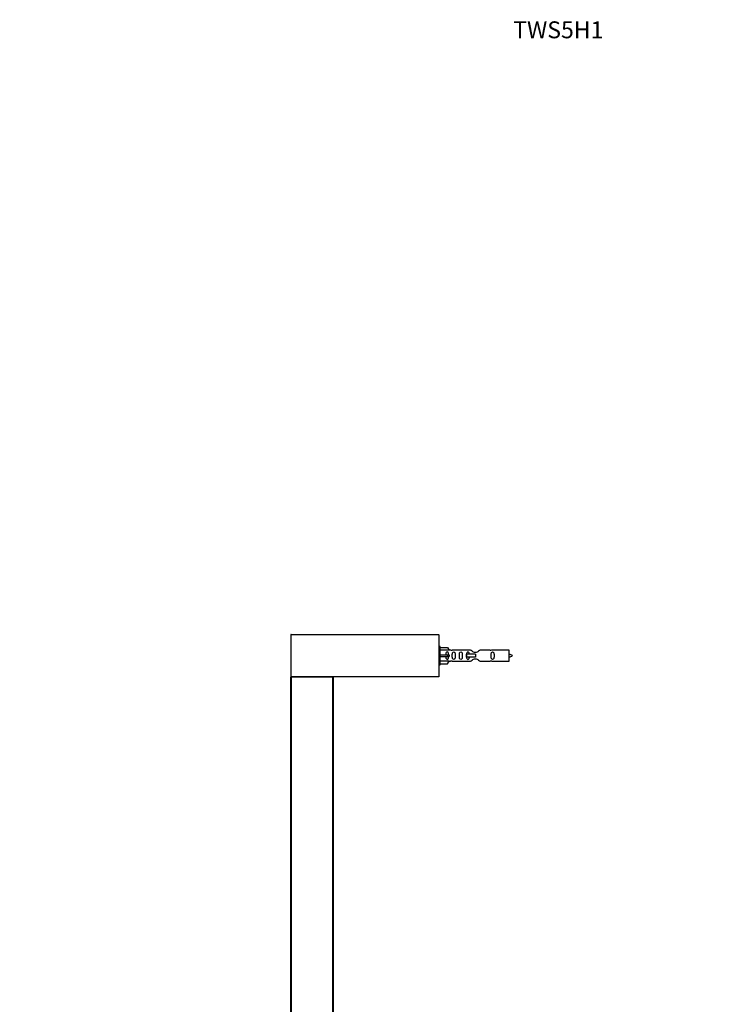
# Model space of a CAD drawing. Units: millimetres. Extents: x 0 to 1374, y 0 to 2763.
# Drawn here: x 0 to 497, y 2064 to 2763 of the extents above; entities that cross this region are included whole.
import ezdxf
from ezdxf import colors
from ezdxf.entities.mleader import LeaderData, LeaderLine
from ezdxf.math import Vec2, Vec3

# ---------------------------------------------------------------- set-up
doc = ezdxf.new("R2010")
doc.units = ezdxf.units.MM
doc.layers.add('DV4_Défaut', color=7, linetype='Continuous')
doc.layers.add('Défaut', color=7, linetype='Continuous')

# ---------------------------------------------------------------- blocks, each defined once
blk = doc.blocks.new('_DOT')
at = {"color": 0}
blk.add_line((0, 0), (-1, 0), dxfattribs=at)
at = {"color": 0, "const_width": 0.333}
blk.add_lwpolyline([(-0.1665, 0, 1), (0.1665, 0, 1)], format="xyb", close=True, dxfattribs=at)
blk = doc.blocks.new('SE3')
at = {"layer": 'DV4_Défaut', "color": 7, "linetype": 'Continuous'}
for p, q in [((192.4, 2326.4), (192.4, 2296.8)), ((297.4, 2326.4), (192.4, 2326.4)), ((192.6, 2326.6), (297.2, 2326.6)), ((297.4, 2326.4), (297.4, 2296.8)), ((298.4, 2318.1), (297.4, 2318.1)), ((298.4, 2305.1), (298.4, 2318.1)), ((298.4, 2317.48), (303.73, 2317.48)), ((304.78, 2315.57), (298.4, 2315.57)), ((303.73, 2317.48), (304.78, 2315.57)), ((305.81, 2315.6), (304.76, 2315.6)), ((320.05, 2315.58), (306.88, 2315.58)), ((333.93, 2315.58), (326.75, 2315.58)), ((347.4, 2315.6), (334.99, 2315.6)), ((347.4, 2307.6), (347.4, 2315.6)), ((298.4, 2312.1), (303.73, 2312.1)), ((298.4, 2311.1), (303.73, 2311.1)), ((304.78, 2307.63), (298.4, 2307.63)), ((303.73, 2312.1), (303.73, 2311.1)), ((303.73, 2312.1), (304.78, 2312.1)), ((303.73, 2311.1), (304.78, 2311.1)), ((303.73, 2305.72), (304.78, 2307.63)), ((304.76, 2307.6), (305.81, 2307.6)), ((306.88, 2307.62), (320.05, 2307.62)), ((317.11, 2312.6), (316.95, 2312.6)), ((316.95, 2312.6), (316.95, 2310.6)), ((317.11, 2310.6), (316.95, 2310.6)), ((323.4, 2312.6), (317.11, 2312.6)), ((317.11, 2312.6), (317.11, 2310.6)), ((323.4, 2310.6), (317.11, 2310.6)), ((323.4, 2312.6), (323.4, 2311.6)), ((323.4, 2311.6), (323.4, 2310.6)), ((326.75, 2307.62), (333.93, 2307.62)), ((334.99, 2307.6), (347.4, 2307.6)), ((297.4, 2305.1), (298.4, 2305.1)), ((298.4, 2305.72), (303.73, 2305.72)), ((192.4, 2296.8), (297.4, 2296.8)), ((192.4, 1891.8), (192.4, 2296.4)), ((192.4, 2296.4), (192.6, 2296.4)), ((297.4, 2296.6), (192.6, 2296.6)), ((192.6, 2296.6), (222.2, 2296.6)), ((192.6, 2296.6), (192.6, 2296.4)), ((192.6, 2296.4), (192.6, 1891.8)), ((222.2, 2296.4), (192.6, 2296.4)), ((222.2, 2296.6), (222.2, 2296.4)), ((222.2, 1891.8), (222.2, 2296.4)), ((222.2, 2296.4), (222.4, 2296.4)), ((222.4, 2296.4), (222.4, 1891.8)), ((297.4, 2296.8), (297.4, 2296.6))]:
    blk.add_line(p, q, dxfattribs=at)
for centre, radius, start, end in [((192.6, 2326.4), 0.2, 90, 180), ((297.2, 2326.4), 0.2, 0, 90), ((306.4, 2319.55), 3.99, 261.37053, 276.8507), ((334.4, 2319.55), 3.99, 263.1493, 278.62947), ((306.4, 2303.65), 3.99, 83.1493, 98.62947), ((334.4, 2303.65), 3.99, 81.37053, 96.8507), ((342.71, 2297.85), 15.45, 62.87359, 72.31302), ((342.71, 2325.36), 15.45, 287.68698, 297.12641), ((192.6, 2296.8), 0.2, 180, 270), ((192.6, 2296.4), 0.2, 90, 180), ((222.2, 2296.4), 0.2, 0, 90)]:
    blk.add_arc(centre, radius, start, end, dxfattribs=at)
blk.add_ellipse((306.97, 2311.6), major_axis=(0, 4), ratio=0.550336, start_param=1.445468, end_param=1.696124, dxfattribs=at)
for points, knots in [([(326.75, 2315.58), (326.66, 2315.5), (326.22, 2315.12), (325.35, 2314.5), (325.02, 2314.27), (324.27, 2313.9), (323.84, 2313.75), (322.95, 2313.76), (322.53, 2313.9), (321.78, 2314.28), (321.45, 2314.5), (320.58, 2315.13), (320.15, 2315.5), (320.05, 2315.58)], [0, 0, 0, 0, 0.25, 0.25, 0.375, 0.375, 0.5, 0.5, 0.625, 0.625, 0.75, 0.75, 1, 1, 1, 1]), ([(304.42, 2312.1), (304.42, 2312.57), (304.43, 2313.03), (304.26, 2313.65), (304.18, 2313.84), (303.89, 2314.14), (303.66, 2314.25), (303.18, 2314.25), (302.96, 2314.14), (302.67, 2313.84), (302.58, 2313.65), (302.42, 2313.03), (302.43, 2312.57), (302.42, 2312.1)], [0, 0, 0, 0, 0.25, 0.25, 0.375, 0.375, 0.5, 0.5, 0.625, 0.625, 0.75, 0.75, 1, 1, 1, 1]), ([(302.42, 2311.1), (302.43, 2310.63), (302.42, 2310.17), (302.59, 2309.55), (302.67, 2309.36), (302.96, 2309.06), (303.18, 2308.95), (303.67, 2308.95), (303.89, 2309.06), (304.18, 2309.36), (304.26, 2309.56), (304.42, 2310.17), (304.42, 2310.63), (304.42, 2311.1)], [0, 0, 0, 0, 0.25, 0.25, 0.375, 0.375, 0.5, 0.5, 0.625, 0.625, 0.75, 0.75, 1, 1, 1, 1]), ([(307.04, 2311.6), (307.04, 2311.04), (307.02, 2310.49), (307.15, 2309.73), (307.22, 2309.49), (307.51, 2309.1), (307.76, 2308.95), (308.33, 2308.96), (308.58, 2309.1), (308.88, 2309.49), (308.94, 2309.73), (309.07, 2310.49), (309.04, 2311.05), (309.04, 2312.16), (309.07, 2312.72), (308.94, 2313.47), (308.87, 2313.72), (308.58, 2314.1), (308.32, 2314.25), (307.76, 2314.25), (307.51, 2314.1), (307.22, 2313.71), (307.15, 2313.47), (307.02, 2312.72), (307.04, 2312.16), (307.04, 2311.6)], [0, 0, 0, 0, 0.125, 0.125, 0.1875, 0.1875, 0.25, 0.25, 0.3125, 0.3125, 0.375, 0.375, 0.5, 0.5, 0.625, 0.625, 0.6875, 0.6875, 0.75, 0.75, 0.8125, 0.8125, 0.875, 0.875, 1, 1, 1, 1]), ([(312.07, 2311.6), (312.07, 2311.04), (312.05, 2310.49), (312.17, 2309.73), (312.24, 2309.49), (312.54, 2309.1), (312.79, 2308.95), (313.36, 2308.96), (313.61, 2309.1), (313.9, 2309.49), (313.97, 2309.73), (314.09, 2310.49), (314.07, 2311.05), (314.07, 2312.16), (314.09, 2312.72), (313.97, 2313.47), (313.9, 2313.72), (313.6, 2314.1), (313.35, 2314.25), (312.79, 2314.25), (312.54, 2314.1), (312.24, 2313.71), (312.17, 2313.47), (312.05, 2312.72), (312.07, 2312.16), (312.07, 2311.6)], [0, 0, 0, 0, 0.125, 0.125, 0.1875, 0.1875, 0.25, 0.25, 0.3125, 0.3125, 0.375, 0.375, 0.5, 0.5, 0.625, 0.625, 0.6875, 0.6875, 0.75, 0.75, 0.8125, 0.8125, 0.875, 0.875, 1, 1, 1, 1]), ([(319.14, 2312.61), (319.13, 2312.82), (319.12, 2313.02), (319.04, 2313.47), (318.97, 2313.72), (318.68, 2314.1), (318.43, 2314.25), (317.86, 2314.25), (317.61, 2314.1), (317.32, 2313.71), (317.25, 2313.47), (317.18, 2313.02), (317.16, 2312.82), (317.15, 2312.61)], [0, 0, 0, 0, 0.14116, 0.14116, 0.320931, 0.320931, 0.500702, 0.500702, 0.680473, 0.680473, 0.860243, 0.860243, 1, 1, 1, 1]), ([(317.15, 2310.59), (317.16, 2310.38), (317.18, 2310.18), (317.25, 2309.73), (317.32, 2309.49), (317.62, 2309.1), (317.87, 2308.95), (318.43, 2308.96), (318.68, 2309.1), (318.98, 2309.49), (319.05, 2309.73), (319.12, 2310.18), (319.13, 2310.38), (319.14, 2310.59)], [0, 0, 0, 0, 0.1402, 0.1402, 0.320298, 0.320298, 0.500396, 0.500396, 0.680494, 0.680494, 0.860592, 0.860592, 1, 1, 1, 1]), ([(320.05, 2307.62), (320.15, 2307.7), (320.59, 2308.08), (321.46, 2308.7), (321.79, 2308.93), (322.53, 2309.3), (322.97, 2309.45), (323.85, 2309.44), (324.28, 2309.3), (325.03, 2308.92), (325.35, 2308.7), (326.23, 2308.07), (326.66, 2307.7), (326.75, 2307.62)], [0, 0, 0, 0, 0.25, 0.25, 0.375, 0.375, 0.5, 0.5, 0.625, 0.625, 0.75, 0.75, 1, 1, 1, 1]), ([(334.63, 2311.6), (334.63, 2311.04), (334.61, 2310.49), (334.73, 2309.73), (334.8, 2309.49), (335.1, 2309.1), (335.35, 2308.95), (335.92, 2308.96), (336.17, 2309.1), (336.46, 2309.49), (336.53, 2309.73), (336.65, 2310.49), (336.63, 2311.05), (336.63, 2312.16), (336.65, 2312.72), (336.53, 2313.47), (336.46, 2313.72), (336.16, 2314.1), (335.91, 2314.25), (335.35, 2314.25), (335.1, 2314.1), (334.8, 2313.71), (334.73, 2313.47), (334.61, 2312.72), (334.63, 2312.16), (334.63, 2311.6)], [0, 0, 0, 0, 0.125, 0.125, 0.1875, 0.1875, 0.25, 0.25, 0.3125, 0.3125, 0.375, 0.375, 0.5, 0.5, 0.625, 0.625, 0.6875, 0.6875, 0.75, 0.75, 0.8125, 0.8125, 0.875, 0.875, 1, 1, 1, 1])]:
    blk.add_open_spline(points, degree=3, knots=knots, dxfattribs=at)

msp = doc.modelspace()

# ---------------------------------------------------------------- block references
at = {"layer": 'Défaut'}
msp.add_blockref('SE3', (0, 0), dxfattribs=at)

# ---------------------------------------------------------------- leaders
at = {"layer": 'Défaut', "color": 7, "linetype": 'Continuous'}
ml = msp.add_multileader_mtext('Standard', dxfattribs=at)
ml.set_content('{\\pxsm0.9;\\fSolid Edge ISO|b1||i0||c0|p34;\\W1.;07/06/2022\\P}', color=256)
ml.set_leader_properties()
ml.set_arrow_properties(name='DOT')
ml.build(insert=Vec2(0, 0))
ml.multileader.update_dxf_attribs({"leader_type": 0, "dogleg_length": 0, "arrow_head_size": 12})
ctx = ml.context
ctx.base_point, ctx.char_height, ctx.arrow_head_size, ctx.landing_gap_size = Vec3(1067.36, 2756.1), 12, 12, 4.2
notes = []
notes.append((ctx, [(0, (0, 0, 0), (0, 0), (1, 0), 1, [])]))
ctx.mtext.insert = Vec3(1069.36, 2762.22)
ml = msp.add_multileader_mtext('Standard', dxfattribs=at)
ml.set_content('{\\pxsm0.9;\\fArial|b1||i0||c0|p34;\\W1.;TWS5H1\\P}', color=256)
ml.set_leader_properties()
ml.set_arrow_properties(name='DOT')
ml.build(insert=Vec2(0, 0))
ml.multileader.update_dxf_attribs({"leader_type": 0, "dogleg_length": 0, "arrow_head_size": 12})
ctx = ml.context
ctx.base_point, ctx.char_height, ctx.arrow_head_size, ctx.landing_gap_size = Vec3(348.24, 2755.92), 12, 12, 4.2
notes.append((ctx, [(0, (0, 0, 0), (0, 0), (1, 0), 1, [])]))
ctx.mtext.insert = Vec3(350.24, 2762.03)
for ctx, leaders in notes:
    for number, flags, end, landing, length, lines in leaders:
        leader = LeaderData()
        leader.index, (leader.has_last_leader_line, leader.has_dogleg_vector, leader.attachment_direction) = number, flags
        leader.last_leader_point, leader.dogleg_vector, leader.dogleg_length = Vec3(end), Vec3(landing), length
        for number, points, colour, breaks in lines:
            line = LeaderLine()
            line.index, line.vertices, line.color, line.breaks = number, Vec3.list(points), colors.encode_raw_color(colour), breaks
            leader.lines.append(line)
        ctx.leaders.append(leader)

doc.saveas('drawing.dxf')
